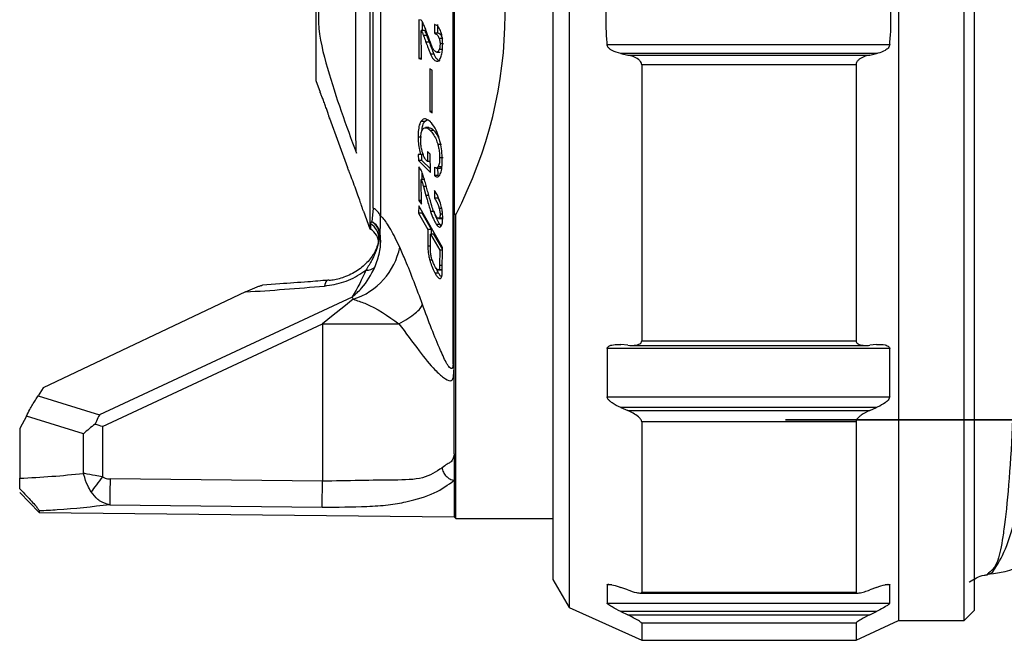
# Model space of a CAD drawing. Units: millimetres. Extents: x 144 to 323, y 89 to 391.
# Drawn here: x 163 to 193, y 318 to 337 of the extents above; entities that cross this region are included whole.
import ezdxf

# ---------------------------------------------------------------- set-up
doc = ezdxf.new("R2010")
doc.units = ezdxf.units.MM
doc.layers.get('0').update_dxf_attribs({"lineweight": 35})
doc.layers.add('ｽﾌﾟﾚｰｶﾞﾝ', color=7, linetype='Continuous', lineweight=35)

msp = doc.modelspace()

# ---------------------------------------------------------------- linework, layer by layer
at = {"color": 7, "linetype": 'Continuous', "lineweight": 25}
for p, q in [((189.32, 355.836), (189.32, 319.008)), ((191.321, 319.008), (191.321, 355.836)), ((179.312, 355.436), (179.312, 319.409)), ((191.622, 355.536), (191.622, 319.309)), ((178.812, 354.585), (178.812, 320.259)), ((175.78, 326.797), (175.78, 348.047)), ((173.246, 343.928), (173.246, 330.916)), ((173.571, 343.537), (173.571, 331.307)), ((175.81, 343.473), (175.81, 331.371)), ((173.348, 331.543), (173.348, 343.301)), ((171.607, 339.424), (171.607, 335.421)), ((174.738, 337.269), (174.737, 336.086)), ((174.809, 337.254), (174.738, 337.269)), ((174.844, 336.939), (174.844, 337.208)), ((174.817, 336.07), (174.813, 336.939)), ((174.919, 336.939), (174.813, 336.939)), ((175.214, 337.124), (175.21, 336.857)), ((175.317, 336.857), (175.21, 336.857)), ((175.317, 336.857), (175.32, 337.124)), ((174.986, 336.786), (174.879, 336.786)), ((175.061, 336.585), (174.955, 336.585)), ((175.464, 336.699), (175.357, 336.699)), ((175.285, 336.286), (175.391, 336.286)), ((175.464, 336.363), (175.357, 336.363)), ((175.489, 336.532), (175.382, 336.532)), ((180.462, 336.513), (189.057, 336.513)), ((174.737, 336.086), (174.817, 336.07)), ((174.817, 336.086), (174.737, 336.086)), ((175.203, 336.22), (175.097, 336.22)), ((180.877, 336.24), (181.089, 336.197)), ((188.653, 336.24), (180.877, 336.24)), ((181.089, 336.197), (188.447, 336.197)), ((188.447, 336.197), (188.653, 336.24)), ((175.073, 335.774), (175.074, 334.477)), ((175.145, 335.733), (175.073, 335.774)), ((175.145, 334.436), (175.145, 335.733)), ((181.514, 335.901), (181.514, 327.513)), ((188.032, 335.901), (181.514, 335.901)), ((188.032, 335.901), (188.032, 327.513)), ((171.607, 335.421), (171.736, 335.065)), ((175.074, 334.477), (175.145, 334.436)), ((175.145, 334.477), (175.074, 334.477)), ((172.024, 334.273), (172.567, 332.783)), ((174.91, 334.177), (174.803, 334.177)), ((174.91, 334.177), (174.99, 334.225)), ((175.045, 333.989), (174.937, 333.989)), ((175.191, 333.905), (175.084, 333.905)), ((174.821, 333.704), (174.714, 333.704)), ((175.084, 333.182), (174.999, 333.268)), ((174.999, 333.268), (175.003, 332.957)), ((175.423, 333.475), (175.316, 333.475)), ((174.791, 333.17), (174.722, 333.178)), ((174.722, 333.178), (174.727, 332.995)), ((174.727, 332.995), (175.095, 332.623)), ((174.833, 332.995), (174.727, 332.995)), ((174.87, 333.17), (174.791, 333.17)), ((174.833, 332.995), (174.828, 333.178)), ((175.093, 332.733), (174.833, 332.995)), ((175.003, 332.957), (174.942, 333.018)), ((175.089, 332.957), (175.003, 332.957)), ((175.095, 332.623), (175.084, 333.182)), ((175.476, 333.076), (175.369, 333.076)), ((174.809, 332.693), (174.736, 332.795)), ((174.736, 332.795), (174.736, 331.777)), ((175.21, 332.79), (175.216, 332.533)), ((175.27, 332.762), (175.376, 332.762)), ((175.322, 332.533), (175.316, 332.79)), ((175.432, 332.801), (175.325, 332.801)), ((174.817, 331.662), (174.813, 332.411)), ((174.919, 332.411), (174.813, 332.411)), ((174.843, 332.411), (174.843, 332.613)), ((175.322, 332.533), (175.216, 332.533)), ((175.346, 332.517), (175.322, 332.533)), ((174.879, 332.196), (174.955, 331.929)), ((174.967, 332.196), (174.879, 332.196)), ((175.214, 332.079), (175.21, 331.85)), ((174.736, 331.777), (174.817, 331.662)), ((174.817, 331.777), (174.736, 331.777)), ((175.041, 331.929), (174.955, 331.929)), ((175.317, 331.85), (175.21, 331.85)), ((173.348, 331.543), (173.311, 331.131)), ((174.736, 331.611), (174.729, 331.391)), ((175.455, 330.346), (174.736, 331.611)), ((175.433, 331.531), (175.358, 331.531)), ((173.052, 331.449), (173.246, 330.916)), ((174.729, 331.391), (175.014, 330.892)), ((174.836, 331.391), (174.729, 331.391)), ((175.12, 330.892), (174.836, 331.391)), ((175.204, 331.442), (175.097, 331.442)), ((175.334, 331.231), (175.442, 331.231)), ((175.464, 331.241), (175.358, 331.241)), ((175.458, 331.355), (175.383, 331.355)), ((175.86, 331.342), (175.81, 331.371)), ((175.81, 324.078), (175.81, 331.371)), ((175.86, 322.111), (175.86, 331.342)), ((173.246, 330.916), (173.264, 330.906)), ((175.014, 330.892), (175.011, 330.384)), ((175.12, 330.892), (175.014, 330.892)), ((175.12, 330.755), (175.12, 330.892)), ((175.384, 331.041), (175.278, 331.041)), ((175.419, 330.999), (175.384, 331.041)), ((175.088, 330.292), (175.092, 330.755)), ((175.198, 330.755), (175.092, 330.755)), ((175.092, 330.755), (175.372, 330.263)), ((175.454, 330.305), (175.198, 330.755)), ((175.089, 330.384), (175.011, 330.384)), ((175.372, 330.263), (175.369, 329.799)), ((175.454, 330.263), (175.372, 330.263)), ((175.447, 329.618), (175.455, 330.346)), ((175.147, 329.962), (175.069, 329.962)), ((175.323, 329.664), (175.43, 329.664)), ((175.437, 329.665), (175.331, 329.665)), ((175.449, 329.799), (175.369, 329.799)), ((175.339, 329.565), (175.233, 329.565)), ((170.515, 329.242), (169.985, 329.205)), ((169.47, 328.997), (163.311, 326.084)), ((172.708, 328.841), (165.026, 325.258)), ((172.708, 328.841), (172.745, 328.775)), ((165.116, 324.911), (171.807, 328.031)), ((171.807, 328.031), (171.807, 323.241)), ((171.807, 328.031), (174.131, 328.031)), ((180.462, 327.276), (180.462, 325.804)), ((189.057, 327.276), (180.462, 327.276)), ((181.089, 327.374), (180.877, 327.394)), ((181.191, 327.369), (188.34, 327.369)), ((181.514, 327.513), (188.032, 327.513)), ((188.653, 327.394), (188.447, 327.374)), ((189.057, 325.804), (189.057, 327.276)), ((163.311, 326.084), (163.157, 325.84)), ((163.157, 325.84), (165.026, 325.258)), ((180.462, 325.804), (189.057, 325.804)), ((180.877, 325.482), (181.089, 325.392)), ((188.653, 325.482), (180.877, 325.482)), ((188.447, 325.392), (188.653, 325.482)), ((162.802, 325.225), (162.6, 324.85)), ((164.542, 324.684), (162.802, 325.225)), ((181.089, 325.392), (188.447, 325.392)), ((165.116, 324.911), (165.116, 323.377)), ((181.514, 325.051), (181.514, 319.867)), ((188.032, 325.051), (181.514, 325.051)), ((188.032, 325.051), (188.032, 319.867)), ((162.6, 324.85), (162.6, 323.335)), ((164.542, 323.482), (164.542, 324.684)), ((175.81, 324.078), (175.81, 323.27)), ((171.807, 323.241), (165.348, 323.311)), ((175.81, 323.27), (175.81, 322.161)), ((162.6, 322.898), (163.195, 322.296)), ((165.339, 322.524), (171.798, 322.454)), ((163.195, 322.339), (163.195, 322.296)), ((163.195, 322.296), (175.81, 322.161)), ((175.81, 322.161), (175.86, 322.111)), ((175.86, 322.111), (178.812, 322.111)), ((178.812, 320.259), (179.312, 319.409)), ((180.462, 320.096), (180.462, 319.533)), ((189.057, 319.533), (189.057, 320.096)), ((181.089, 319.939), (180.877, 320.015)), ((181.46, 319.844), (188.084, 319.844)), ((181.514, 319.867), (188.032, 319.867)), ((188.653, 320.015), (188.447, 319.939)), ((180.462, 319.533), (189.057, 319.533)), ((179.312, 319.409), (181.514, 318.408)), ((180.877, 319.284), (181.089, 319.182)), ((188.653, 319.284), (180.877, 319.284)), ((181.089, 319.182), (188.447, 319.182)), ((188.447, 319.182), (188.653, 319.284)), ((191.321, 319.008), (191.622, 319.309)), ((181.514, 318.926), (181.514, 318.408)), ((188.032, 318.926), (181.514, 318.926)), ((188.032, 318.408), (189.32, 319.008)), ((188.032, 318.926), (188.032, 318.408)), ((189.32, 319.008), (191.321, 319.008)), ((181.514, 318.408), (188.032, 318.408))]:
    msp.add_line(p, q, dxfattribs=at)
at = {"color": 8, "linetype": 'Continuous', "lineweight": 25}
for p, q in [((173.264, 331.068), (173.264, 330.906)), ((180.607, 320.096), (180.462, 320.096)), ((189.057, 320.096), (188.915, 320.096))]:
    msp.add_line(p, q, dxfattribs=at)
at = {"color": 8, "linetype": 'Continuous', "lineweight": 25, "flags": 128}
msp.add_lwpolyline([(171.976, 329.354), (171.975, 329.354), (171.953, 329.347), (171.932, 329.33), (171.914, 329.304), (171.897, 329.269), (171.883, 329.226), (171.871, 329.175)], dxfattribs=at)
at = {"color": 7, "linetype": 'Continuous', "lineweight": 25, "flags": 128}
for points in [[(172.02, 329.34), (171.997, 329.352), (171.976, 329.354)], [(172.745, 328.775), (172.453, 328.544), (172.136, 328.292), (171.807, 328.031)], [(165.116, 323.377), (165.069, 323.313), (165.022, 323.25), (164.976, 323.189), (164.931, 323.129), (164.888, 323.071), (164.848, 323.017), (164.81, 322.966), (164.775, 322.919)], [(165.348, 323.311), (165.347, 323.173), (165.345, 323.039), (165.344, 322.913), (165.342, 322.799), (165.341, 322.701), (165.341, 322.62), (165.34, 322.561), (165.339, 322.524)]]:
    msp.add_lwpolyline(points, dxfattribs=at)
at = {"color": 7, "linetype": 'Continuous', "lineweight": 25}
for centre, radius, start, end in [((173.143, 331.126), 0.465, 22.8853, 63.7508), ((173.032, 330.642), 0.485, 354.6614, 61.3894), ((173.016, 330.471), 0.5, 0, 60.3616), ((173.091, 330.712), 0.473, 9.8076, 62.307), ((173.034, 330.698), 0.514, 340.0898, 57.4731), ((173.1, 330.722), 0.463, 334.5184, 8.7504), ((172.106, 330.767), 2.092, 287.8023, 348.6411), ((173.159, 330.054), 0.394, 265.4469, 308.4322)]:
    msp.add_arc(centre, radius, start, end, dxfattribs=at)
for centre, major_axis, ratio, start_param, end_param in [((159.113, 337.422), (18.247, 0), 0.8391, 5.874829, 6.691541), ((184.885, 337.742), (28.351, 6.24), 0.221689, 4.089532, 4.187361), ((165.116, 324.684), (0.977, 0.719), 0.303488, 1.57212, 1.961903), ((161.42, 337.422), (20.155, 0), 0.700126, 4.770941, 4.867902)]:
    msp.add_ellipse(centre, major_axis=major_axis, ratio=ratio, start_param=start_param, end_param=end_param, dxfattribs=at)
for points, knots in [([(172.837, 341.628), (172.648, 341.102), (172.259, 340.02), (171.77, 338.576), (171.619, 337.071), (172.06, 335.325), (172.527, 334.059), (172.837, 333.216)], [0, 0, 0, 0, 0.195149, 0.401152, 0.526373, 0.684721, 1, 1, 1, 1]), ([(172.837, 333.216), (172.832, 333.398), (172.814, 334.04), (172.819, 335.127), (172.825, 336.4), (172.828, 337.65), (172.823, 339.147), (172.813, 340.587), (172.83, 341.313), (172.837, 341.628)], [0, 0, 0, 0, 0.081837, 0.288892, 0.39347, 0.497994, 0.680736, 0.861409, 1, 1, 1, 1]), ([(180.462, 338.332), (180.43, 337.744), (180.396, 337.136), (180.46, 336.533), (180.462, 336.513)], [0, 0, 0, 0, 0.966204, 1, 1, 1, 1]), ([(189.057, 336.513), (189.06, 336.538), (189.122, 337.142), (189.089, 337.75), (189.057, 338.332)], [0, 0, 0, 0, 0.042819, 1, 1, 1, 1]), ([(174.924, 337.033), (174.906, 337.075), (174.88, 337.14), (174.842, 337.217), (174.82, 337.241), (174.809, 337.254)], [0, 0, 0, 0, 0.49212, 0.743091, 1, 1, 1, 1]), ([(174.813, 336.939), (174.824, 336.915), (174.841, 336.88), (174.863, 336.827), (174.874, 336.8), (174.879, 336.786)], [0, 0, 0, 0, 0.498655, 0.749169, 1, 1, 1, 1]), ([(174.986, 336.786), (174.975, 336.813), (174.959, 336.855), (174.936, 336.904), (174.925, 336.927), (174.919, 336.939)], [0, 0, 0, 0, 0.498668, 0.749163, 1, 1, 1, 1]), ([(175.112, 336.518), (175.08, 336.603), (175.032, 336.73), (174.97, 336.903), (174.939, 336.989), (174.924, 337.033)], [0, 0, 0, 0, 0.499951, 0.749972, 1, 1, 1, 1]), ([(175.21, 336.857), (175.229, 336.851), (175.268, 336.839), (175.32, 336.789), (175.346, 336.725), (175.357, 336.699)], [0, 0, 0, 0, 0.370108, 0.742335, 1, 1, 1, 1]), ([(175.41, 336.897), (175.387, 336.951), (175.335, 337.071), (175.263, 337.111), (175.22, 337.122), (175.214, 337.124)], [0, 0, 0, 0, 0.400804, 0.902698, 1, 1, 1, 1]), ([(175.464, 336.699), (175.447, 336.736), (175.42, 336.798), (175.368, 336.841), (175.335, 336.851), (175.317, 336.857)], [0, 0, 0, 0, 0.380232, 0.64255, 1, 1, 1, 1]), ([(175.463, 336.527), (175.462, 336.56), (175.461, 336.646), (175.444, 336.779), (175.421, 336.859), (175.41, 336.897)], [0, 0, 0, 0, 0.249335, 0.635432, 1, 1, 1, 1]), ([(174.879, 336.786), (174.885, 336.769), (174.901, 336.727), (174.926, 336.66), (174.945, 336.61), (174.955, 336.585)], [0, 0, 0, 0, 0.25, 0.624998, 1, 1, 1, 1]), ([(174.955, 336.585), (174.966, 336.554), (174.995, 336.476), (175.042, 336.353), (175.079, 336.264), (175.097, 336.22)], [0, 0, 0, 0, 0.249895, 0.624836, 1, 1, 1, 1]), ([(175.061, 336.585), (175.049, 336.618), (175.03, 336.669), (175.004, 336.736), (174.992, 336.769), (174.986, 336.786)], [0, 0, 0, 0, 0.5, 0.75, 1, 1, 1, 1]), ([(175.203, 336.22), (175.179, 336.279), (175.143, 336.368), (175.096, 336.491), (175.073, 336.554), (175.061, 336.585)], [0, 0, 0, 0, 0.499808, 0.74988, 1, 1, 1, 1]), ([(175.357, 336.699), (175.361, 336.687), (175.37, 336.658), (175.38, 336.601), (175.382, 336.554), (175.382, 336.532)], [0, 0, 0, 0, 0.250143, 0.628125, 1, 1, 1, 1]), ([(175.273, 336.288), (175.248, 336.301), (175.196, 336.329), (175.144, 336.432), (175.118, 336.501), (175.112, 336.518)], [0, 0, 0, 0, 0.431217, 0.861661, 1, 1, 1, 1]), ([(175.357, 336.363), (175.346, 336.339), (175.328, 336.303), (175.297, 336.286), (175.282, 336.287), (175.273, 336.288)], [0, 0, 0, 0, 0.480326, 0.735464, 1, 1, 1, 1]), ([(175.382, 336.532), (175.382, 336.515), (175.381, 336.476), (175.374, 336.414), (175.363, 336.38), (175.357, 336.363)], [0, 0, 0, 0, 0.250266, 0.616905, 1, 1, 1, 1]), ([(175.41, 336.132), (175.423, 336.175), (175.449, 336.261), (175.461, 336.408), (175.462, 336.497), (175.463, 336.527)], [0, 0, 0, 0, 0.3986943, 0.7984371, 1, 1, 1, 1]), ([(180.877, 336.24), (180.786, 336.264), (180.668, 336.295), (180.541, 336.38), (180.489, 336.435), (180.467, 336.484), (180.463, 336.506), (180.462, 336.513)], [0, 0, 0, 0, 0.548414, 0.711156, 0.875181, 0.965272, 1, 1, 1, 1]), ([(189.057, 336.513), (189.054, 336.496), (189.045, 336.457), (188.998, 336.394), (188.885, 336.309), (188.759, 336.264), (188.668, 336.244), (188.653, 336.24)], [0, 0, 0, 0, 0.092545, 0.216088, 0.436298, 0.912905, 1, 1, 1, 1]), ([(175.097, 336.22), (175.123, 336.166), (175.164, 336.083), (175.227, 336.026), (175.26, 336.015), (175.277, 336.009)], [0, 0, 0, 0, 0.4798961, 0.7362491, 1, 1, 1, 1]), ([(175.384, 336.009), (175.353, 336.023), (175.306, 336.043), (175.245, 336.128), (175.218, 336.189), (175.203, 336.22)], [0, 0, 0, 0, 0.479174, 0.735282, 1, 1, 1, 1]), ([(175.277, 336.009), (175.301, 336.01), (175.337, 336.012), (175.381, 336.066), (175.4, 336.11), (175.41, 336.132)], [0, 0, 0, 0, 0.483177, 0.736229, 1, 1, 1, 1]), ([(181.514, 335.901), (181.512, 335.916), (181.509, 335.951), (181.476, 336.009), (181.396, 336.086), (181.26, 336.154), (181.146, 336.183), (181.089, 336.197)], [0, 0, 0, 0, 0.079634, 0.178617, 0.34003, 0.668464, 1, 1, 1, 1]), ([(188.447, 336.197), (188.357, 336.173), (188.24, 336.141), (188.114, 336.055), (188.063, 336.001), (188.036, 335.946), (188.033, 335.915), (188.032, 335.901)], [0, 0, 0, 0, 0.528905, 0.683006, 0.838136, 0.927364, 1, 1, 1, 1]), ([(172.02, 334.288), (172.022, 334.281), (172.028, 334.262), (172.023, 334.278), (172.006, 334.331), (171.977, 334.421), (171.937, 334.538), (171.889, 334.674), (171.838, 334.813), (171.789, 334.939), (171.753, 335.027), (171.734, 335.07), (171.736, 335.066), (171.736, 335.065)], [0, 0, 0, 0, 0.056757, 0.149368, 0.241418, 0.335431, 0.433387, 0.536285, 0.643569, 0.752564, 0.858665, 0.957638, 1, 1, 1, 1]), ([(174.803, 334.177), (174.789, 334.153), (174.755, 334.092), (174.72, 333.933), (174.716, 333.781), (174.714, 333.704)], [0, 0, 0, 0, 0.248958, 0.617709, 1, 1, 1, 1]), ([(175.09, 334.162), (175.041, 334.203), (174.966, 334.265), (174.868, 334.252), (174.825, 334.203), (174.803, 334.177)], [0, 0, 0, 0, 0.479209, 0.732963, 1, 1, 1, 1]), ([(174.831, 333.888), (174.838, 333.949), (174.852, 334.074), (174.89, 334.142), (174.91, 334.177)], [0, 0, 0, 0, 0.49178, 1, 1, 1, 1]), ([(175.365, 333.632), (175.333, 333.731), (175.261, 333.952), (175.159, 334.089), (175.1, 334.152), (175.09, 334.162)], [0, 0, 0, 0, 0.404317, 0.905502, 1, 1, 1, 1]), ([(174.794, 333.602), (174.794, 333.637), (174.796, 333.733), (174.812, 333.858), (174.839, 333.912), (174.85, 333.933)], [0, 0, 0, 0, 0.2494266, 0.6942208, 1, 1, 1, 1]), ([(174.85, 333.933), (174.879, 333.96), (174.925, 334.002), (175.007, 333.973), (175.056, 333.929), (175.084, 333.905)], [0, 0, 0, 0, 0.4075967, 0.6640062, 1, 1, 1, 1]), ([(175.191, 333.905), (175.164, 333.93), (175.114, 333.98), (175.067, 333.975), (175.045, 333.973)], [0, 0, 0, 0, 0.526597, 1, 1, 1, 1]), ([(175.084, 333.905), (175.114, 333.871), (175.174, 333.804), (175.256, 333.663), (175.298, 333.532), (175.316, 333.475)], [0, 0, 0, 0, 0.360537, 0.723203, 1, 1, 1, 1]), ([(175.366, 333.631), (175.361, 333.646), (175.322, 333.756), (175.258, 333.832), (175.204, 333.89), (175.191, 333.905)], [0, 0, 0, 0, 0.103071, 0.777235, 1, 1, 1, 1]), ([(174.714, 333.704), (174.715, 333.66), (174.718, 333.549), (174.741, 333.361), (174.775, 333.233), (174.791, 333.17)], [0, 0, 0, 0, 0.248628, 0.635157, 1, 1, 1, 1]), ([(174.843, 333.255), (174.831, 333.301), (174.808, 333.394), (174.795, 333.517), (174.794, 333.583), (174.794, 333.602)], [0, 0, 0, 0, 0.414612, 0.830904, 1, 1, 1, 1]), ([(175.449, 332.996), (175.448, 333.048), (175.445, 333.181), (175.42, 333.406), (175.383, 333.558), (175.365, 333.632)], [0, 0, 0, 0, 0.249338, 0.636009, 1, 1, 1, 1]), ([(174.942, 333.018), (174.925, 333.048), (174.898, 333.095), (174.865, 333.182), (174.851, 333.23), (174.843, 333.255)], [0, 0, 0, 0, 0.4842994, 0.7398978, 1, 1, 1, 1]), ([(175.316, 333.475), (175.324, 333.444), (175.344, 333.365), (175.365, 333.225), (175.368, 333.126), (175.369, 333.076)], [0, 0, 0, 0, 0.2491009, 0.6270785, 1, 1, 1, 1]), ([(175.369, 333.076), (175.369, 333.047), (175.368, 332.968), (175.355, 332.864), (175.334, 332.82), (175.325, 332.801)], [0, 0, 0, 0, 0.249716, 0.682226, 1, 1, 1, 1]), ([(175.375, 332.55), (175.393, 332.592), (175.431, 332.676), (175.447, 332.852), (175.449, 332.964), (175.449, 332.996)], [0, 0, 0, 0, 0.415293, 0.832538, 1, 1, 1, 1]), ([(173.052, 331.449), (173.051, 331.452), (173.049, 331.458), (173.024, 331.535), (172.982, 331.66), (172.921, 331.838), (172.841, 332.063), (172.749, 332.316), (172.663, 332.542), (172.599, 332.703), (172.566, 332.785), (172.567, 332.784), (172.567, 332.783)], [0, 0, 0, 0, 0.073143, 0.157353, 0.247488, 0.349301, 0.466469, 0.59842, 0.736761, 0.840699, 0.945287, 1, 1, 1, 1]), ([(174.924, 332.355), (174.907, 332.415), (174.88, 332.504), (174.842, 332.619), (174.82, 332.668), (174.809, 332.693)], [0, 0, 0, 0, 0.49225, 0.74317, 1, 1, 1, 1]), ([(175.325, 332.801), (175.309, 332.783), (175.284, 332.756), (175.243, 332.766), (175.221, 332.782), (175.21, 332.79)], [0, 0, 0, 0, 0.484886, 0.738737, 1, 1, 1, 1]), ([(175.376, 332.762), (175.376, 332.762), (175.387, 332.757), (175.406, 332.77), (175.423, 332.79), (175.432, 332.801)], [0, 0, 0, 0, 0.0018856, 0.4908234, 1, 1, 1, 1]), ([(174.813, 332.411), (174.824, 332.376), (174.842, 332.324), (174.863, 332.251), (174.874, 332.214), (174.879, 332.196)], [0, 0, 0, 0, 0.4986712, 0.7491803, 1, 1, 1, 1]), ([(175.112, 331.677), (175.08, 331.79), (175.032, 331.959), (174.97, 332.185), (174.939, 332.299), (174.924, 332.355)], [0, 0, 0, 0, 0.499973, 0.749982, 1, 1, 1, 1]), ([(175.216, 332.533), (175.244, 332.513), (175.288, 332.484), (175.341, 332.504), (175.363, 332.535), (175.375, 332.55)], [0, 0, 0, 0, 0.483532, 0.736728, 1, 1, 1, 1]), ([(175.41, 331.639), (175.388, 331.713), (175.337, 331.88), (175.265, 332.005), (175.222, 332.068), (175.214, 332.079)], [0, 0, 0, 0, 0.396461, 0.888014, 1, 1, 1, 1]), ([(174.955, 331.929), (174.967, 331.888), (174.995, 331.785), (175.042, 331.623), (175.079, 331.502), (175.097, 331.442)], [0, 0, 0, 0, 0.249882, 0.624815, 1, 1, 1, 1]), ([(175.21, 331.85), (175.23, 331.82), (175.269, 331.762), (175.321, 331.654), (175.347, 331.566), (175.358, 331.531)], [0, 0, 0, 0, 0.3706985, 0.7441781, 1, 1, 1, 1]), ([(175.371, 331.758), (175.362, 331.776), (175.344, 331.812), (175.326, 331.837), (175.317, 331.85)], [0, 0, 0, 0, 0.5094621, 1, 1, 1, 1]), ([(175.274, 331.281), (175.247, 331.326), (175.195, 331.414), (175.143, 331.569), (175.118, 331.657), (175.112, 331.677)], [0, 0, 0, 0, 0.44661, 0.872758, 1, 1, 1, 1]), ([(175.358, 331.531), (175.361, 331.516), (175.37, 331.479), (175.381, 331.417), (175.382, 331.376), (175.383, 331.355)], [0, 0, 0, 0, 0.249868, 0.627966, 1, 1, 1, 1]), ([(175.463, 331.252), (175.463, 331.281), (175.461, 331.356), (175.445, 331.492), (175.422, 331.59), (175.41, 331.639)], [0, 0, 0, 0, 0.249123, 0.624123, 1, 1, 1, 1]), ([(173.557, 330.792), (173.568, 330.902), (173.582, 331.036), (173.573, 331.265), (173.571, 331.307)], [0, 0, 0, 0, 0.81435, 1, 1, 1, 1]), ([(174.157, 330.355), (174.064, 330.549), (173.879, 330.932), (173.681, 331.213), (173.596, 331.285), (173.571, 331.307)], [0, 0, 0, 0, 0.416778, 0.823858, 1, 1, 1, 1]), ([(175.097, 331.442), (175.124, 331.364), (175.164, 331.244), (175.228, 331.117), (175.261, 331.067), (175.278, 331.041)], [0, 0, 0, 0, 0.480125, 0.7364, 1, 1, 1, 1]), ([(175.384, 331.041), (175.353, 331.09), (175.306, 331.166), (175.246, 331.312), (175.218, 331.398), (175.204, 331.442)], [0, 0, 0, 0, 0.478835, 0.735229, 1, 1, 1, 1]), ([(175.358, 331.241), (175.346, 331.235), (175.328, 331.227), (175.298, 331.25), (175.282, 331.27), (175.274, 331.281)], [0, 0, 0, 0, 0.485478, 0.738354, 1, 1, 1, 1]), ([(175.383, 331.355), (175.382, 331.341), (175.382, 331.308), (175.375, 331.264), (175.363, 331.249), (175.358, 331.241)], [0, 0, 0, 0, 0.25039, 0.628855, 1, 1, 1, 1]), ([(175.411, 330.98), (175.425, 331.004), (175.452, 331.049), (175.462, 331.163), (175.463, 331.232), (175.463, 331.252)], [0, 0, 0, 0, 0.451581, 0.845148, 1, 1, 1, 1]), ([(173.311, 331.131), (173.31, 331.131), (173.279, 331.116), (173.272, 331.092), (173.264, 331.068)], [0, 0, 0, 0, 0.014724, 1, 1, 1, 1]), ([(175.278, 331.041), (175.301, 331.012), (175.338, 330.969), (175.382, 330.959), (175.401, 330.973), (175.411, 330.98)], [0, 0, 0, 0, 0.482903, 0.735659, 1, 1, 1, 1]), ([(173.515, 330.597), (173.514, 330.593), (173.5, 330.478), (173.435, 330.251), (173.212, 329.92), (172.878, 329.632), (172.481, 329.435), (172.186, 329.36), (172.043, 329.343), (172.02, 329.34)], [0, 0, 0, 0, 0.007328, 0.219543, 0.411029, 0.600387, 0.798576, 0.96866, 1, 1, 1, 1]), ([(173.404, 329.745), (173.457, 329.899), (173.568, 330.226), (173.586, 330.571), (173.565, 330.732), (173.557, 330.792)], [0, 0, 0, 0, 0.3578706, 0.7609916, 1, 1, 1, 1]), ([(173.515, 330.597), (173.512, 330.573), (173.51, 330.549), (173.517, 330.523), (173.518, 330.523)], [0, 0, 0, 0, 0.985954, 1, 1, 1, 1]), ([(173.518, 330.523), (173.469, 330.343), (173.397, 330.077), (173.194, 329.763), (173.128, 329.661)], [0, 0, 0, 0, 0.674026, 1, 1, 1, 1]), ([(174.849, 328.614), (174.678, 329.076), (174.449, 329.692), (174.215, 330.223), (174.157, 330.355)], [0, 0, 0, 0, 0.751213, 1, 1, 1, 1]), ([(175.011, 330.384), (175.012, 330.353), (175.014, 330.266), (175.031, 330.12), (175.059, 330.006), (175.069, 329.962)], [0, 0, 0, 0, 0.24919, 0.712104, 1, 1, 1, 1]), ([(175.124, 330.036), (175.115, 330.077), (175.097, 330.152), (175.09, 330.237), (175.089, 330.278), (175.088, 330.292)], [0, 0, 0, 0, 0.439053, 0.815487, 1, 1, 1, 1]), ([(175.069, 329.962), (175.089, 329.899), (175.133, 329.757), (175.192, 329.637), (175.227, 329.575), (175.233, 329.565)], [0, 0, 0, 0, 0.399157, 0.894673, 1, 1, 1, 1]), ([(175.227, 329.778), (175.209, 329.812), (175.182, 329.864), (175.147, 329.956), (175.132, 330.009), (175.124, 330.036)], [0, 0, 0, 0, 0.479671, 0.733274, 1, 1, 1, 1]), ([(171.871, 329.175), (172.067, 329.207), (172.459, 329.27), (172.885, 329.483), (173.087, 329.631), (173.128, 329.661)], [0, 0, 0, 0, 0.443792, 0.888616, 1, 1, 1, 1]), ([(172.708, 328.841), (172.711, 328.843), (172.719, 328.849), (172.746, 328.871), (172.795, 328.912), (172.884, 328.993), (173.133, 329.244), (173.284, 329.522), (173.404, 329.745)], [0, 0, 0, 0, 0.007596, 0.025938, 0.090104, 0.172496, 0.336389, 1, 1, 1, 1]), ([(173.128, 329.661), (173.006, 329.386), (172.884, 329.109), (172.71, 328.843), (172.708, 328.841)], [0, 0, 0, 0, 0.992817, 1, 1, 1, 1]), ([(175.331, 329.665), (175.32, 329.667), (175.301, 329.67), (175.265, 329.716), (175.241, 329.755), (175.227, 329.778)], [0, 0, 0, 0, 0.368338, 0.62228, 1, 1, 1, 1]), ([(175.339, 329.565), (175.32, 329.598), (175.294, 329.643), (175.269, 329.705), (175.263, 329.722)], [0, 0, 0, 0, 0.7420152, 1, 1, 1, 1]), ([(175.369, 329.799), (175.369, 329.781), (175.368, 329.733), (175.356, 329.68), (175.339, 329.67), (175.331, 329.665)], [0, 0, 0, 0, 0.249358, 0.656732, 1, 1, 1, 1]), ([(175.233, 329.565), (175.25, 329.535), (175.295, 329.46), (175.352, 329.398), (175.383, 329.401), (175.393, 329.401)], [0, 0, 0, 0, 0.303702, 0.764187, 1, 1, 1, 1]), ([(175.416, 329.456), (175.398, 329.476), (175.373, 329.505), (175.347, 329.551), (175.339, 329.565)], [0, 0, 0, 0, 0.706319, 1, 1, 1, 1]), ([(175.393, 329.401), (175.408, 329.416), (175.438, 329.443), (175.447, 329.544), (175.447, 329.605), (175.447, 329.618)], [0, 0, 0, 0, 0.471795, 0.887347, 1, 1, 1, 1]), ([(192.021, 320.409), (192.023, 320.41), (192.024, 320.41), (192.027, 320.41), (192.049, 320.415), (192.111, 320.43), (192.145, 320.45), (192.215, 320.492), (192.234, 320.565), (192.312, 320.681), (192.538, 321.012), (192.798, 321.666), (192.953, 322.545), (193.111, 323.444), (193.208, 324.605), (193.264, 325.95), (193.307, 327.016), (193.325, 328.216), (193.32, 329.494)], [-0.00013102, -0.00013102, -0.00013102, -0.00013102, 0, 0, 0, 0.0009252, 0.0009252, 0.0009252, 0.00279227, 0.00279227, 0.00279227, 0.00823152, 0.00823152, 0.00823152, 0.01379704, 0.01379704, 0.01379704, 0.01819132, 0.01819132, 0.01819132, 0.01819132]), ([(192.888, 329.42), (192.879, 327.736), (192.844, 326.183), (192.783, 324.892), (192.721, 323.6), (192.631, 322.534), (192.529, 321.781), (192.519, 321.703), (192.508, 321.627), (192.497, 321.555), (192.453, 321.265), (192.408, 321.028), (192.344, 320.846), (192.315, 320.762), (192.282, 320.69), (192.241, 320.629), (192.163, 320.513), (192.044, 320.443), (192.029, 320.419), (192.027, 320.417), (192.026, 320.415), (192.025, 320.413), (192.024, 320.413), (192.024, 320.412), (192.024, 320.412), (192.023, 320.411), (192.023, 320.411), (192.022, 320.411), (192.022, 320.41), (192.022, 320.41), (192.022, 320.41), (192.022, 320.41), (192.022, 320.41), (192.022, 320.41), (192.022, 320.41), (192.022, 320.41), (192.022, 320.41), (192.022, 320.41), (192.021, 320.41), (192.021, 320.41), (192.021, 320.41), (192.021, 320.409), (192.021, 320.409)], [0, 0, 0, 0, 0.00573115, 0.00573115, 0.00573115, 0.01146239, 0.01146239, 0.01146239, 0.01205383, 0.01205383, 0.01205383, 0.01443064, 0.01443064, 0.01443064, 0.01551595, 0.01551595, 0.01551595, 0.01758247, 0.01758247, 0.01758247, 0.01778674, 0.01778674, 0.01778674, 0.01785849, 0.01785849, 0.01785849, 0.01795345, 0.01795345, 0.01795345, 0.01799405, 0.01799405, 0.01799405, 0.01799619, 0.01799619, 0.01799619, 0.01803804, 0.01803804, 0.01803804, 0.01804245, 0.01804245, 0.01804245, 0.01813625, 0.01813625, 0.01813625, 0.01813625]), ([(169.47, 328.997), (169.563, 329.04), (169.691, 329.099), (169.847, 329.162), (169.925, 329.188), (169.973, 329.201), (169.983, 329.2), (169.986, 329.2)], [0, 0, 0, 0, 0.493284, 0.6698, 0.847423, 0.962772, 1, 1, 1, 1]), ([(171.976, 329.354), (171.771, 329.336), (171.283, 329.293), (170.797, 329.261), (170.515, 329.242)], [0, 0, 0, 0, 0.418884, 1, 1, 1, 1]), ([(172.745, 328.775), (172.863, 328.736), (173.374, 328.564), (173.801, 328.263), (174.131, 328.031)], [0, 0, 0, 0, 0.229979, 1, 1, 1, 1]), ([(174.131, 328.031), (174.226, 328.085), (174.418, 328.194), (174.633, 328.35), (174.789, 328.495), (174.829, 328.574), (174.849, 328.614)], [0, 0, 0, 0, 0.2500001, 0.5000001, 0.7500001, 1, 1, 1, 1]), ([(175.78, 326.797), (175.777, 326.763), (175.773, 326.694), (175.731, 326.654), (175.668, 326.697), (175.553, 326.868), (175.372, 327.27), (175.121, 327.874), (174.941, 328.364), (174.849, 328.614)], [0, 0, 0, 0, 0.06408, 0.132751, 0.25499, 0.311553, 0.493303, 0.741032, 1, 1, 1, 1]), ([(174.131, 328.031), (174.339, 327.748), (174.724, 327.228), (175.179, 326.654), (175.505, 326.372), (175.671, 326.279), (175.753, 326.31), (175.8, 326.424), (175.806, 326.566), (175.81, 326.656)], [0, 0, 0, 0, 0.260596, 0.480084, 0.621248, 0.764342, 0.827116, 0.890357, 1, 1, 1, 1]), ([(180.462, 327.276), (180.466, 327.289), (180.474, 327.318), (180.522, 327.358), (180.637, 327.399), (180.766, 327.403), (180.861, 327.395), (180.877, 327.394)], [0, 0, 0, 0, 0.0898554, 0.2101832, 0.4266212, 0.9023327, 1, 1, 1, 1]), ([(181.089, 327.374), (181.179, 327.37), (181.297, 327.364), (181.426, 327.402), (181.479, 327.433), (181.509, 327.473), (181.512, 327.5), (181.514, 327.513)], [0, 0, 0, 0, 0.520728, 0.676051, 0.832362, 0.920398, 1, 1, 1, 1]), ([(188.032, 327.513), (188.034, 327.5), (188.037, 327.47), (188.071, 327.429), (188.151, 327.385), (188.283, 327.365), (188.393, 327.371), (188.447, 327.374)], [0, 0, 0, 0, 0.082275, 0.184438, 0.350078, 0.683351, 1, 1, 1, 1]), ([(188.653, 327.394), (188.744, 327.399), (188.861, 327.404), (188.985, 327.365), (189.034, 327.332), (189.054, 327.297), (189.057, 327.28), (189.057, 327.276)], [0, 0, 0, 0, 0.557334, 0.71875, 0.881497, 0.972897, 1, 1, 1, 1]), ([(162.802, 325.225), (162.837, 325.291), (162.924, 325.452), (163.051, 325.669), (163.13, 325.797), (163.157, 325.84)], [0, 0, 0, 0, 0.3159899, 0.7730246, 1, 1, 1, 1]), ([(180.877, 325.482), (180.786, 325.525), (180.668, 325.58), (180.541, 325.68), (180.489, 325.736), (180.467, 325.78), (180.463, 325.799), (180.462, 325.804)], [0, 0, 0, 0, 0.548415, 0.711157, 0.875182, 0.965273, 1, 1, 1, 1]), ([(189.057, 325.804), (189.054, 325.79), (189.045, 325.758), (188.998, 325.695), (188.885, 325.598), (188.759, 325.529), (188.668, 325.488), (188.653, 325.482)], [0, 0, 0, 0, 0.092543, 0.216088, 0.436296, 0.912905, 1, 1, 1, 1]), ([(165.026, 325.258), (165.025, 325.256), (164.992, 325.199), (164.947, 325.108), (164.909, 325.01), (164.897, 324.979)], [0, 0, 0, 0, 0.022467, 0.687147, 1, 1, 1, 1]), ([(181.514, 325.051), (181.512, 325.063), (181.509, 325.091), (181.476, 325.144), (181.396, 325.224), (181.26, 325.313), (181.146, 325.365), (181.089, 325.392)], [0, 0, 0, 0, 0.079635, 0.178616, 0.34003, 0.668465, 1, 1, 1, 1]), ([(188.447, 325.392), (188.357, 325.348), (188.24, 325.292), (188.114, 325.191), (188.063, 325.136), (188.036, 325.086), (188.033, 325.062), (188.032, 325.051)], [0, 0, 0, 0, 0.528906, 0.683006, 0.838136, 0.927364, 1, 1, 1, 1]), ([(164.897, 324.979), (164.968, 324.957), (165.041, 324.935), (165.114, 324.912), (165.116, 324.911)], [0, 0, 0, 0, 0.970723, 1, 1, 1, 1]), ([(175.81, 324.078), (175.795, 323.981), (175.78, 323.884), (175.715, 323.834), (175.711, 323.831), (175.678, 323.806), (175.6, 323.767), (175.497, 323.69), (175.442, 323.65)], [0, 0, 0, 0, 0.504476, 0.505682, 0.514657, 0.539119, 0.756062, 1, 1, 1, 1]), ([(165.116, 323.377), (165.042, 323.388), (164.854, 323.418), (164.665, 323.455), (164.557, 323.478), (164.544, 323.481), (164.542, 323.482)], [0, 0, 0, 0, 0.363054, 0.922312, 0.989493, 1, 1, 1, 1]), ([(164.775, 322.919), (164.738, 322.981), (164.646, 323.139), (164.577, 323.336), (164.547, 323.461), (164.543, 323.476), (164.543, 323.479), (164.542, 323.482)], [0, 0, 0, 0, 0.36308, 0.92253, 0.982788, 0.989493, 1, 1, 1, 1]), ([(165.116, 323.377), (165.142, 323.361), (165.213, 323.32), (165.296, 323.315), (165.348, 323.311)], [0, 0, 0, 0, 0.369169, 1, 1, 1, 1]), ([(175.442, 323.65), (175.263, 323.529), (174.905, 323.288), (174.009, 323.279), (172.958, 323.266), (172.191, 323.249), (171.807, 323.241)], [0, 0, 0, 0, 0.250093, 0.500394, 0.749817, 1, 1, 1, 1]), ([(175.442, 323.65), (175.453, 323.606), (175.475, 323.516), (175.563, 323.396), (175.679, 323.305), (175.767, 323.282), (175.81, 323.27)], [0, 0, 0, 0, 0.242141, 0.500002, 0.757859, 1, 1, 1, 1]), ([(162.6, 323.009), (162.6, 323.097), (162.6, 323.204), (162.6, 323.316), (162.6, 323.335)], [0, 0, 0, 0, 0.824666, 1, 1, 1, 1]), ([(171.798, 322.454), (172.257, 322.456), (172.947, 322.46), (173.823, 322.516), (174.52, 322.642), (175.246, 322.856), (175.624, 323.134), (175.81, 323.27)], [0, 0, 0, 0, 0.255069, 0.383246, 0.511517, 0.760239, 1, 1, 1, 1]), ([(171.798, 322.454), (171.798, 322.48), (171.799, 322.531), (171.801, 322.719), (171.804, 322.963), (171.806, 323.148), (171.807, 323.241)], [0, 0, 0, 0, 0.25, 0.5, 0.75, 1, 1, 1, 1]), ([(162.6, 323.009), (162.669, 322.94), (162.792, 322.817), (162.964, 322.635), (163.088, 322.495), (163.169, 322.392), (163.193, 322.351), (163.195, 322.341), (163.195, 322.339)], [0, 0, 0, 0, 0.227038, 0.406367, 0.587063, 0.740264, 0.946814, 1, 1, 1, 1]), ([(165.339, 322.524), (165.233, 322.555), (165.106, 322.592), (164.916, 322.735), (164.838, 322.837), (164.775, 322.919)], [0, 0, 0, 0, 0.4955552, 0.5941448, 1, 1, 1, 1]), ([(165.339, 322.524), (164.807, 322.465), (164.094, 322.385), (163.378, 322.348), (163.195, 322.339)], [0, 0, 0, 0, 0.7452081, 1, 1, 1, 1]), ([(191.476, 320.179), (191.478, 320.18), (191.621, 320.264), (191.8, 320.379), (191.999, 320.397), (192.034, 320.401)], [0, 0, 0, 0, 0.011412, 0.826311, 1, 1, 1, 1]), ([(180.462, 320.096), (180.466, 320.1), (180.474, 320.11), (180.522, 320.112), (180.637, 320.093), (180.766, 320.054), (180.861, 320.02), (180.877, 320.015)], [0, 0, 0, 0, 0.089856, 0.210183, 0.426622, 0.902332, 1, 1, 1, 1]), ([(188.653, 320.015), (188.744, 320.046), (188.861, 320.086), (188.985, 320.11), (189.034, 320.112), (189.054, 320.103), (189.057, 320.097), (189.057, 320.096)], [0, 0, 0, 0, 0.557334, 0.71875, 0.881497, 0.972897, 1, 1, 1, 1]), ([(181.089, 319.939), (181.179, 319.909), (181.297, 319.869), (181.426, 319.845), (181.479, 319.842), (181.509, 319.85), (181.512, 319.861), (181.514, 319.867)], [0, 0, 0, 0, 0.5207287, 0.6760521, 0.8323622, 0.9203967, 1, 1, 1, 1]), ([(188.032, 319.867), (188.034, 319.861), (188.037, 319.849), (188.071, 319.842), (188.151, 319.848), (188.283, 319.882), (188.393, 319.92), (188.447, 319.939)], [0, 0, 0, 0, 0.082274, 0.184437, 0.350078, 0.683351, 1, 1, 1, 1]), ([(180.877, 319.284), (180.786, 319.33), (180.668, 319.388), (180.541, 319.465), (180.489, 319.501), (180.467, 319.524), (180.463, 319.531), (180.462, 319.533)], [0, 0, 0, 0, 0.548414, 0.711157, 0.875181, 0.965271, 1, 1, 1, 1]), ([(189.057, 319.533), (189.054, 319.527), (189.045, 319.514), (188.998, 319.476), (188.885, 319.404), (188.759, 319.337), (188.668, 319.291), (188.653, 319.284)], [0, 0, 0, 0, 0.092544, 0.216088, 0.436296, 0.912905, 1, 1, 1, 1]), ([(181.514, 318.926), (181.512, 318.931), (181.509, 318.94), (181.476, 318.969), (181.396, 319.022), (181.26, 319.097), (181.146, 319.153), (181.089, 319.182)], [0, 0, 0, 0, 0.079634, 0.178617, 0.34003, 0.668465, 1, 1, 1, 1]), ([(188.447, 319.182), (188.357, 319.136), (188.24, 319.076), (188.114, 318.999), (188.063, 318.964), (188.036, 318.939), (188.033, 318.93), (188.032, 318.926)], [0, 0, 0, 0, 0.528906, 0.683006, 0.838136, 0.927365, 1, 1, 1, 1])]:
    msp.add_open_spline(points, degree=3, knots=knots, dxfattribs=at)
msp.add_open_spline([(193.145, 320.744), (192.901, 320.577), (192.569, 320.457), (192.021, 320.409)], degree=3, dxfattribs=at)
at = {"layer": 'ｽﾌﾟﾚｰｶﾞﾝ', "color": 7, "linetype": 'Continuous'}
msp.add_line((192.883, 325.109), (185.883, 325.109), dxfattribs=at)

doc.saveas('drawing.dxf')
